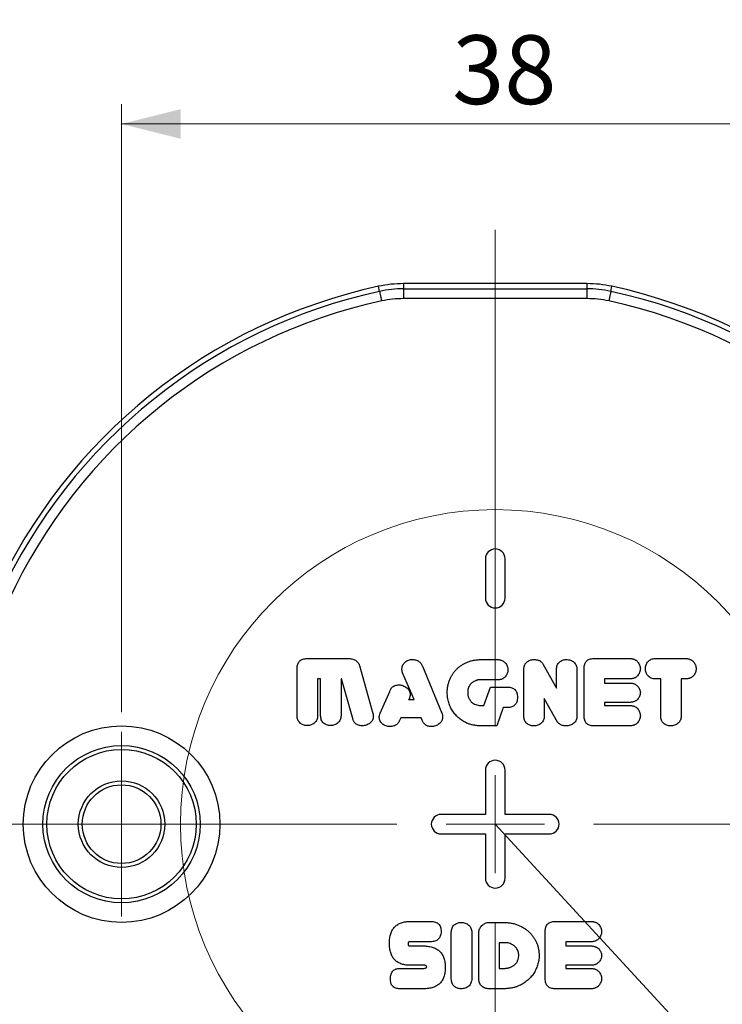
# Model space of a CAD drawing. Units: millimetres. Extents: x 0 to 432, y 0 to 279.
# Drawn here: x 150 to 186, y 181 to 231 of the extents above; entities that cross this region are included whole.
import ezdxf

# ---------------------------------------------------------------- set-up
doc = ezdxf.new("R2010")
doc.units = ezdxf.units.MM
doc.styles.add('SLDTEXTSTYLE0', font='TXT', dxfattribs={"width": 0.605})
doc.dimstyles.new('SLDDIMSTYLE1', dxfattribs={"dimtxt": 3.5, "dimasz": 3, "dimexe": 0, "dimexo": 0.0625, "dimgap": 0.875, "dimtad": 1, "dimdec": 1, "dimrnd": 1e-09, "dimzin": 12, "dimdsep": 46, "dimtxsty": 'SLDTEXTSTYLE0', "dimsah": 1, "dimcen": 0.09, "dimadec": 0, "dimazin": 3, "dimtfac": 1, "dimtdec": 1, "dimtofl": 0, "dimtmove": 0, "dimatfit": 3, "dimfxl": 0, "dimfrac": 2, "dimtolj": 1, "dimtzin": 12, "dimarcsym": 0})
doc.dimstyles.new('SLDDIMSTYLE2', dxfattribs={"dimtxt": 3.5, "dimasz": 3, "dimexe": 0, "dimexo": 0.0625, "dimgap": 0.875, "dimtad": 1, "dimdec": 1, "dimrnd": 1e-09, "dimzin": 12, "dimdsep": 46, "dimtxsty": 'SLDTEXTSTYLE0', "dimsah": 1, "dimcen": 0, "dimadec": 0, "dimazin": 3, "dimtfac": 1, "dimtdec": 1, "dimtofl": 0, "dimtmove": 0, "dimatfit": 3, "dimfxl": 0, "dimfrac": 2, "dimtolj": 1, "dimtzin": 12, "dimarcsym": 0})

# ---------------------------------------------------------------- blocks, each defined once
blk = doc.blocks.new('_D_1')
at = {"color": 7, "linetype": 'Continuous', "lineweight": 18}
for p, q in [((155.455, 195.484), (155.455, 226.408)), ((193.455, 195.484), (193.455, 226.408)), ((193.455, 225.408), (155.455, 225.408))]:
    blk.add_line(p, q, dxfattribs=at)
for points in [[(155.455, 225.408), (158.455, 224.658), (158.455, 226.158)], [(193.455, 225.408), (190.455, 226.158), (190.455, 224.658)]]:
    blk.add_solid(points, dxfattribs=at)
at = {"color": 7, "linetype": 'Continuous', "lineweight": 18, "insert": (172.267, 229.92), "char_height": 3.5, "attachment_point": 1, "style": 'SLDTEXTSTYLE0'}
blk.add_mtext('38', dxfattribs=at)
blk = doc.blocks.new('_D_2')
at = {"color": 7, "linetype": 'Continuous', "lineweight": 18}
for p, q in [((148.455, 199.949), (148.455, 234.284)), ((200.455, 199.949), (200.455, 234.284)), ((148.455, 233.284), (200.455, 233.284))]:
    blk.add_line(p, q, dxfattribs=at)
for points in [[(148.455, 233.284), (151.455, 232.534), (151.455, 234.034)], [(200.455, 233.284), (197.455, 234.034), (197.455, 232.534)]]:
    blk.add_solid(points, dxfattribs=at)
at = {"color": 7, "linetype": 'Continuous', "lineweight": 18, "insert": (172.267, 237.796), "char_height": 3.5, "attachment_point": 1, "style": 'SLDTEXTSTYLE0'}
blk.add_mtext('52', dxfattribs=at)
blk = doc.blocks.new('_D_3')
at = {"color": 7, "linetype": 'Continuous', "lineweight": 18}
for q in [(174.455, 189.784), (202.531, 159.298)]:
    blk.add_line((193.423, 169.188), q, dxfattribs=at)
blk.add_solid([(193.423, 169.188), (194.904, 166.473), (196.007, 167.489)], dxfattribs=at)
at = {"color": 7, "linetype": 'Continuous', "lineweight": 18, "insert": (199.871, 168.837), "char_height": 3.5, "attachment_point": 1, "rotation": 312.644, "style": 'SLDTEXTSTYLE0'}
blk.add_mtext('R28', dxfattribs=at)
blk = doc.blocks.new('_D_4')
at = {"color": 7, "linetype": 'Continuous', "lineweight": 18}
for p, q in [((205.691, 189.784), (217.551, 189.784)), ((216.551, 153.784), (216.551, 189.784)), ((179.955, 153.784), (217.551, 153.784))]:
    blk.add_line(p, q, dxfattribs=at)
for points in [[(216.551, 189.784), (215.801, 186.784), (217.301, 186.784)], [(216.551, 153.784), (217.301, 156.784), (215.801, 156.784)]]:
    blk.add_solid(points, dxfattribs=at)
at = {"color": 7, "linetype": 'Continuous', "lineweight": 18, "insert": (212.039, 171.79), "char_height": 3.5, "attachment_point": 1, "rotation": 90, "style": 'SLDTEXTSTYLE0'}
blk.add_mtext('36', dxfattribs=at)
blk = doc.blocks.new('SW_CENTERMARKSYMBOL_0')
at = {"color": 0, "linetype": 'Continuous', "lineweight": 18}
for p, q in [((0, 2.5), (0, 4.7)), ((0, 0), (0, 2.5)), ((-2.5, 0), (-4.7, 0)), ((0, 0), (-2.5, 0)), ((0, 0), (0, -2.5)), ((0, 0), (2.5, 0)), ((2.5, 0), (4.7, 0)), ((0, -2.5), (0, -4.7))]:
    blk.add_line(p, q, dxfattribs=at)
blk = doc.blocks.new('SW_CENTERMARKSYMBOL_2')
at = {"color": 0, "linetype": 'Continuous', "lineweight": 18}
for p, q in [((0, 5), (0, 30.237)), ((0, 0), (0, 2.5)), ((-5, 0), (-30.237, 0)), ((0, 0), (-2.5, 0)), ((0, 0), (0, -2.5)), ((0, 0), (2.5, 0)), ((5, 0), (30.237, 0)), ((0, -5), (0, -86.937))]:
    blk.add_line(p, q, dxfattribs=at)

msp = doc.modelspace()

# ---------------------------------------------------------------- linework, layer by layer
at = {"color": 7, "linetype": 'Continuous', "lineweight": 25}
for p, q in [((168.57504, 216.8902), (168.5192, 217.14762)), ((169.79111, 217.28398), (169.79111, 217.02057)), ((179.11849, 217.28398), (169.79111, 217.28398)), ((169.79111, 217.02057), (169.79111, 216.52126)), ((169.79111, 217.02057), (179.11849, 217.02057)), ((179.11849, 217.28398), (179.11849, 217.02057)), ((179.11849, 217.02057), (179.11849, 216.52126)), ((180.33457, 216.8902), (180.39041, 217.14762)), ((179.11849, 216.52126), (169.79111, 216.52126)), ((173.95561, 203.28401), (173.95549, 201.28401)), ((174.95549, 201.28395), (174.95561, 203.28395)), ((164.88579, 198.21186), (167.00027, 198.21174)), ((173.78591, 198.1594), (174.5405, 198.15936)), ((176.89108, 197.9085), (177.57095, 196.70517)), ((179.46644, 198.21099), (181.2726, 198.21088)), ((182.60003, 198.2108), (184.11084, 198.21071)), ((164.38093, 195.30387), (164.38107, 197.6926)), ((167.55523, 197.85713), (168.2326, 195.42211)), ((170.33008, 196.13438), (169.74434, 197.47808)), ((170.74967, 197.81799), (171.73942, 195.43082)), ((175.90914, 195.28615), (175.90928, 197.65703)), ((177.57095, 196.70517), (177.57101, 197.6553)), ((178.60958, 197.65686), (178.60944, 195.28599)), ((178.97295, 195.29732), (178.97309, 197.69741)), ((165.41962, 197.17325), (165.41951, 195.30381)), ((165.5754, 197.17324), (165.41962, 197.17325)), ((165.57529, 195.3038), (165.5754, 197.17324)), ((166.61398, 197.17318), (166.61387, 195.30374)), ((166.64076, 197.17318), (166.61398, 197.17318)), ((167.20861, 195.15684), (166.64076, 197.17318)), ((174.54044, 197.12078), (173.71444, 197.12083)), ((180.01164, 197.17238), (180.01162, 196.96467)), ((180.01162, 196.96467), (181.27252, 196.96459)), ((181.27253, 197.17231), (180.01164, 197.17238)), ((182.86773, 197.17221), (182.59997, 197.17223)), ((182.86761, 195.28979), (182.86773, 197.17221)), ((183.9063, 197.17215), (183.90619, 195.28973)), ((184.11077, 197.17214), (183.9063, 197.17215)), ((168.59529, 195.43426), (169.08868, 196.54096)), ((173.87502, 195.8226), (174.20531, 196.7573)), ((174.20531, 196.7573), (175.06863, 196.75725)), ((170.08748, 196.18389), (170.04042, 196.1344)), ((170.04042, 196.1344), (170.33008, 196.13438)), ((176.94777, 196.18591), (176.94772, 195.29176)), ((177.62521, 194.97853), (176.94777, 196.18591)), ((181.27246, 195.97794), (180.01156, 195.97802)), ((180.01156, 195.97802), (180.01156, 195.82223)), ((173.70869, 195.82261), (173.87502, 195.8226)), ((174.85193, 195.71868), (174.53786, 194.78398)), ((175.06857, 195.71867), (174.85193, 195.71868)), ((180.01156, 195.82223), (181.27245, 195.82215)), ((169.64765, 195.1997), (169.59977, 195.09422)), ((170.68785, 195.19964), (169.64765, 195.1997)), ((170.73977, 195.07225), (170.68785, 195.19964)), ((177.639, 194.98421), (177.62521, 194.97853)), ((174.53786, 194.78398), (173.71106, 194.78403)), ((181.27239, 194.78358), (179.46624, 194.78368)), ((173.95497, 192.53401), (173.95483, 190.28401)), ((174.95483, 190.28395), (174.95497, 192.53395)), ((173.95483, 190.28401), (171.70483, 190.28415)), ((177.20483, 190.28382), (174.95483, 190.28395)), ((171.70477, 189.28415), (173.95477, 189.28401)), ((173.95477, 189.28401), (173.95464, 187.03401)), ((174.95464, 187.03395), (174.95477, 189.28395)), ((174.95477, 189.28395), (177.20477, 189.28382)), ((170.16064, 184.83655), (171.1627, 184.83649)), ((174.14212, 184.78438), (174.84722, 184.78434)), ((177.49235, 184.83611), (179.2985, 184.836)), ((172.22139, 181.91137), (172.22153, 184.28225)), ((173.26011, 184.28218), (173.25997, 181.9113)), ((173.62347, 181.91534), (173.62361, 184.2781)), ((176.99885, 181.92244), (176.99899, 184.32253)), ((170.10052, 183.59026), (170.81698, 183.59021)), ((171.15696, 183.79791), (170.10053, 183.79797)), ((174.66216, 183.74577), (174.66208, 182.44755)), ((174.91856, 183.74576), (174.66216, 183.74577)), ((178.03754, 183.7975), (178.03753, 183.58978)), ((178.03753, 183.58978), (179.29842, 183.58971)), ((179.29844, 183.79742), (178.03754, 183.7975)), ((169.61605, 182.44785), (170.838, 182.44778)), ((170.83801, 182.60356), (170.09316, 182.60361)), ((174.66208, 182.44755), (174.92416, 182.44753)), ((178.03747, 182.60313), (178.03746, 182.44735)), ((178.03746, 182.44735), (179.29836, 182.44727)), ((179.29837, 182.60306), (178.03747, 182.60313)), ((170.78845, 181.4092), (169.61031, 181.40927)), ((174.91761, 181.40896), (174.14192, 181.409)), ((179.29829, 181.40869), (177.49214, 181.4088))]:
    msp.add_line(p, q, dxfattribs=at)
at = {"color": 7, "linetype": 'Continuous', "lineweight": 25, "flags": 128}
for points in [[(168.57504, 216.8902), (168.57799, 216.87661), (168.58463, 216.84598), (168.59473, 216.79942), (168.60792, 216.73858), (168.62374, 216.66567), (168.64161, 216.5833), (168.66089, 216.49442), (168.68089, 216.40223)], [(180.33457, 216.8902), (180.33162, 216.87661), (180.32498, 216.84598), (180.31488, 216.79942), (180.30168, 216.73858), (180.28587, 216.66567), (180.268, 216.5833), (180.24872, 216.49442), (180.22872, 216.40223)]]:
    msp.add_lwpolyline(points, dxfattribs=at)
at = {"color": 7, "linetype": 'Continuous', "lineweight": 18}
msp.add_circle((174.4548, 189.78398), 16.00162, dxfattribs=at)
at = {"color": 7, "linetype": 'Continuous', "lineweight": 25}
for radius in [5, 4, 3.8, 2.2, 2]:
    msp.add_circle((155.4548, 189.78398), radius, dxfattribs=at)
for centre, radius, start, end in [((174.4548, 189.78398), 28, 102.238756, 155.380023), ((169.79111, 211.28398), 6, 90, 102.238756), ((169.79111, 211.28398), 5.73659, 90, 102.238756), ((179.11849, 211.28398), 6, 77.761244, 90), ((179.11849, 211.28398), 5.73659, 77.761244, 90), ((174.4548, 189.78398), 28, 24.619977, 77.761244), ((174.4548, 189.78398), 27.73659, 102.238756, 155.380023), ((169.79111, 211.28398), 5.23727, 90, 102.238756), ((179.11849, 211.28398), 5.23727, 77.761244, 90), ((174.4548, 189.78398), 27.73659, 24.619977, 77.761244), ((174.4548, 189.78398), 27.23727, 102.238756, 155.380023), ((174.4548, 189.78398), 27.23727, 24.619977, 77.761244), ((174.45561, 203.28398), 0.5, 359.996576, 179.996576), ((174.45549, 201.28398), 0.5, 179.996576, 359.996576), ((174.45497, 192.53398), 0.5, 359.996576, 179.996576), ((171.7048, 189.78415), 0.5, 89.996576, 269.996576), ((177.2048, 189.78382), 0.5, 269.996576, 89.996576), ((174.45464, 187.03398), 0.5, 179.996576, 359.996576)]:
    msp.add_arc(centre, radius, start, end, dxfattribs=at)
for points, knots in [([(164.38107, 197.6926), (164.38247, 197.73331), (164.38512, 197.81009), (164.40871, 197.91726), (164.44715, 198.00956), (164.50479, 198.08423), (164.57766, 198.1432), (164.667, 198.18352), (164.77143, 198.20804), (164.84615, 198.21054), (164.88579, 198.21186)], [0, 0, 0, 0, 0.14701252, 0.27726594, 0.39463176, 0.50553327, 0.61473158, 0.73022883, 0.85689023, 1, 1, 1, 1]), ([(167.00027, 198.21174), (167.02708, 198.2106), (167.08319, 198.20823), (167.16952, 198.19456), (167.25828, 198.16869), (167.34333, 198.1262), (167.42133, 198.07002), (167.48257, 198.00007), (167.53123, 197.93), (167.54778, 197.87975), (167.55523, 197.85713)], [0, 0, 0, 0, 0.11402912, 0.23858996, 0.37062535, 0.50533662, 0.64100606, 0.77611413, 0.89921257, 1, 1, 1, 1]), ([(169.74434, 197.47808), (169.7335, 197.5151), (169.71274, 197.58601), (169.7046, 197.69331), (169.72024, 197.79349), (169.75756, 197.88441), (169.81163, 197.96405), (169.87616, 198.03328), (169.95187, 198.09002), (170.00913, 198.11577), (170.0381, 198.12879)], [0, 0, 0, 0, 0.1453015, 0.27829658, 0.40229376, 0.52453545, 0.64596924, 0.76365686, 0.88041591, 1, 1, 1, 1]), ([(170.0381, 198.12879), (170.07193, 198.1387), (170.13916, 198.15838), (170.24433, 198.16567), (170.3499, 198.15593), (170.43628, 198.13237), (170.50385, 198.10682), (170.55056, 198.08003), (170.59376, 198.04903), (170.634, 198.01354), (170.66884, 197.97153), (170.69965, 197.92479), (170.72764, 197.87369), (170.74222, 197.83683), (170.74967, 197.81799)], [0, 0, 0, 0, 0.12192557, 0.24234116, 0.36291736, 0.48803681, 0.55160604, 0.61291414, 0.6740786, 0.73584412, 0.79840912, 0.86265965, 0.92980228, 1, 1, 1, 1]), ([(172.01455, 196.48237), (172.0161, 196.5406), (172.01916, 196.65568), (172.04386, 196.82522), (172.08593, 196.98857), (172.14235, 197.14579), (172.2138, 197.29476), (172.29766, 197.43402), (172.39297, 197.56308), (172.50039, 197.68136), (172.6203, 197.78753), (172.75024, 197.88311), (172.89189, 197.96526), (173.04452, 198.03565), (173.21016, 198.0921), (173.38978, 198.13127), (173.58324, 198.15496), (173.71687, 198.15789), (173.78591, 198.1594)], [0, 0, 0, 0, 0.06387991, 0.12625206, 0.18751058, 0.24872234, 0.30925688, 0.36850447, 0.42685545, 0.48505225, 0.54349148, 0.60232056, 0.66177594, 0.72286453, 0.78649921, 0.85339406, 0.92425911, 1, 1, 1, 1]), ([(174.5405, 198.15936), (174.5627, 198.15898), (174.60619, 198.15823), (174.66918, 198.14989), (174.72813, 198.13695), (174.78301, 198.11927), (174.83337, 198.09571), (174.87961, 198.06676), (174.92185, 198.03295), (174.97051, 197.981), (175.02234, 197.91186), (175.0674, 197.8226), (175.09615, 197.72969), (175.09947, 197.6662), (175.10114, 197.63435)], [0, 0, 0, 0, 0.07751634, 0.15180519, 0.22148203, 0.28810103, 0.35276223, 0.41514749, 0.47829344, 0.54109929, 0.6633444, 0.77868163, 0.88898395, 1, 1, 1, 1]), ([(175.90928, 197.65703), (175.90969, 197.6768), (175.91047, 197.71514), (175.91835, 197.77069), (175.92902, 197.82319), (175.9465, 197.87162), (175.96742, 197.91725), (175.99445, 197.95832), (176.02559, 197.99631), (176.0731, 198.0411), (176.13903, 198.088), (176.22553, 198.12977), (176.31887, 198.15371), (176.38303, 198.15684), (176.41562, 198.15843)], [0, 0, 0, 0, 0.07405253, 0.14357583, 0.20997772, 0.27440874, 0.33606968, 0.39763892, 0.45811388, 0.51976649, 0.64183242, 0.75970675, 0.8779509, 1, 1, 1, 1]), ([(176.41562, 198.15843), (176.44324, 198.15852), (176.49651, 198.15869), (176.5733, 198.14873), (176.64374, 198.13146), (176.70728, 198.10428), (176.76415, 198.06821), (176.81382, 198.02285), (176.85774, 197.9699), (176.87983, 197.92921), (176.89108, 197.9085)], [0, 0, 0, 0, 0.14489002, 0.27947389, 0.40554569, 0.52452229, 0.64074607, 0.75739426, 0.8765064, 1, 1, 1, 1]), ([(177.57101, 197.6553), (177.57248, 197.69362), (177.57528, 197.76677), (177.60317, 197.86967), (177.65036, 197.95825), (177.71541, 198.03099), (177.79282, 198.08681), (177.87651, 198.12963), (177.96747, 198.15462), (178.03014, 198.15762), (178.06193, 198.15915)], [0, 0, 0, 0, 0.145375231, 0.277540214, 0.401252536, 0.523577754, 0.644875103, 0.762097038, 0.879296436, 1, 1, 1, 1]), ([(178.06193, 198.15915), (178.09965, 198.15737), (178.17273, 198.15394), (178.27787, 198.12901), (178.37178, 198.08383), (178.45471, 198.02409), (178.52401, 197.94998), (178.57434, 197.86238), (178.60459, 197.76293), (178.60788, 197.69305), (178.60958, 197.65686)], [0, 0, 0, 0, 0.13585747, 0.26323243, 0.38613909, 0.50892211, 0.62958765, 0.74874896, 0.86988563, 1, 1, 1, 1]), ([(178.97309, 197.69741), (178.97463, 197.73754), (178.97754, 197.81338), (178.99951, 197.91989), (179.03879, 198.01029), (179.09334, 198.08555), (179.16546, 198.14263), (179.25278, 198.18273), (179.3548, 198.20705), (179.42789, 198.20963), (179.46644, 198.21099)], [0, 0, 0, 0, 0.14754121, 0.27883643, 0.39729791, 0.50750478, 0.61717172, 0.73151982, 0.85841244, 1, 1, 1, 1]), ([(181.2726, 198.21088), (181.29506, 198.21042), (181.33876, 198.20951), (181.40215, 198.20247), (181.46105, 198.18927), (181.51575, 198.1715), (181.56638, 198.14869), (181.61284, 198.12116), (181.65502, 198.08831), (181.70332, 198.03766), (181.75559, 197.97001), (181.79963, 197.88078), (181.82826, 197.7877), (181.83157, 197.72368), (181.83324, 197.69156)], [0, 0, 0, 0, 0.0786791, 0.15306049, 0.22293154, 0.28973623, 0.35418201, 0.41705596, 0.47845677, 0.54075717, 0.66182556, 0.77621252, 0.88773131, 1, 1, 1, 1]), ([(182.09126, 197.69155), (182.09256, 197.72582), (182.09511, 197.793), (182.12287, 197.88915), (182.16426, 197.97889), (182.22375, 198.05869), (182.29743, 198.1274), (182.38704, 198.17676), (182.48982, 198.20569), (182.56224, 198.20905), (182.60003, 198.2108)], [0, 0, 0, 0, 0.12586161, 0.24664573, 0.36557675, 0.48806056, 0.61070618, 0.73373119, 0.86107307, 1, 1, 1, 1]), ([(184.11083, 198.21071), (184.1333, 198.21026), (184.17673, 198.20937), (184.23985, 198.20226), (184.29868, 198.18891), (184.35359, 198.1717), (184.404, 198.14831), (184.45034, 198.12076), (184.49321, 198.08842), (184.5415, 198.03742), (184.59385, 197.96986), (184.63786, 197.8806), (184.6665, 197.78753), (184.66981, 197.72351), (184.67147, 197.69139)], [0, 0, 0, 0, 0.07869124, 0.15214297, 0.2220248, 0.28974064, 0.35333406, 0.41621771, 0.47837627, 0.54068629, 0.66177336, 0.77617798, 0.88771398, 1, 1, 1, 1]), ([(175.10114, 197.63435), (175.09946, 197.60331), (175.09611, 197.54114), (175.06716, 197.45035), (175.02326, 197.36224), (174.97117, 197.29479), (174.92291, 197.24406), (174.88045, 197.2114), (174.8345, 197.18276), (174.78354, 197.16028), (174.72902, 197.14204), (174.6698, 197.13055), (174.60669, 197.12177), (174.56292, 197.12112), (174.54044, 197.12078)], [0, 0, 0, 0, 0.10925437, 0.21880817, 0.3331419, 0.45505617, 0.51779184, 0.57962165, 0.64342883, 0.70832487, 0.77559632, 0.84575478, 0.92077119, 1, 1, 1, 1]), ([(181.83324, 197.69156), (181.83146, 197.65948), (181.82794, 197.5956), (181.80089, 197.50194), (181.75519, 197.41363), (181.70405, 197.34536), (181.65573, 197.29453), (181.61297, 197.2625), (181.56704, 197.23421), (181.51626, 197.21153), (181.46121, 197.19404), (181.4021, 197.18068), (181.3387, 197.17368), (181.295, 197.17277), (181.27253, 197.17231)], [0, 0, 0, 0, 0.11222002, 0.22342873, 0.33819271, 0.45864046, 0.52091385, 0.58303588, 0.64507124, 0.70948908, 0.77716511, 0.84700586, 0.92135501, 1, 1, 1, 1]), ([(182.59997, 197.17223), (182.56218, 197.17401), (182.48951, 197.17744), (182.38679, 197.2061), (182.29704, 197.255), (182.22372, 197.3236), (182.16424, 197.40337), (182.12268, 197.49335), (182.0952, 197.58986), (182.09259, 197.65728), (182.09126, 197.69155)], [0, 0, 0, 0, 0.13884843, 0.26707585, 0.38867867, 0.51125499, 0.63366959, 0.75253341, 0.87420951, 1, 1, 1, 1]), ([(184.67147, 197.69139), (184.66983, 197.659), (184.66656, 197.59471), (184.63787, 197.50134), (184.59367, 197.41227), (184.54203, 197.34425), (184.49268, 197.29472), (184.45132, 197.26094), (184.40472, 197.23336), (184.35372, 197.21169), (184.29925, 197.19366), (184.24032, 197.18055), (184.17694, 197.1735), (184.13324, 197.1726), (184.11077, 197.17214)], [0, 0, 0, 0, 0.11315822, 0.22462409, 0.33895676, 0.45996769, 0.52156538, 0.58352589, 0.64636999, 0.71040128, 0.77717427, 0.84701215, 0.92135824, 1, 1, 1, 1]), ([(173.44993, 197.0819), (173.42332, 197.07019), (173.37003, 197.04674), (173.29603, 196.99786), (173.22856, 196.93699), (173.16684, 196.86616), (173.11476, 196.78427), (173.0794, 196.69036), (173.05685, 196.58723), (173.05439, 196.51489), (173.05312, 196.47744)], [0, 0, 0, 0, 0.11301684, 0.22630793, 0.34337096, 0.46577931, 0.59109563, 0.71875574, 0.85441272, 1, 1, 1, 1]), ([(173.60653, 197.12651), (173.59539, 197.12544), (173.57177, 197.12317), (173.53467, 197.11338), (173.49358, 197.09959), (173.46501, 197.08801), (173.44993, 197.0819)], [0, 0, 0, 0, 0.20492664, 0.43476566, 0.70148704, 1, 1, 1, 1]), ([(173.71444, 197.12083), (173.70065, 197.12109), (173.6763, 197.12156), (173.64467, 197.12225), (173.62234, 197.12322), (173.61084, 197.12561), (173.60653, 197.12651)], [0, 0, 0, 0, 0.38245282, 0.67495664, 0.87794737, 1, 1, 1, 1]), ([(181.27252, 196.96459), (181.29472, 196.96415), (181.33789, 196.96329), (181.40062, 196.95588), (181.45929, 196.94378), (181.51386, 196.92708), (181.56374, 196.90443), (181.6106, 196.87918), (181.6522, 196.8466), (181.70166, 196.79916), (181.75303, 196.73396), (181.79987, 196.65057), (181.82798, 196.56198), (181.83144, 196.50144), (181.83316, 196.47123)], [0, 0, 0, 0, 0.07978788, 0.15517027, 0.22668428, 0.2949584, 0.35982373, 0.42338596, 0.48581499, 0.54908648, 0.66951158, 0.7826583, 0.89153797, 1, 1, 1, 1]), ([(169.08868, 196.54096), (169.09584, 196.55954), (169.10984, 196.59587), (169.13725, 196.64584), (169.16594, 196.69201), (169.19946, 196.73194), (169.23666, 196.76625), (169.27617, 196.7966), (169.31959, 196.82122), (169.38175, 196.84544), (169.46263, 196.86704), (169.56284, 196.87355), (169.66464, 196.86559), (169.73023, 196.84565), (169.76377, 196.83546)], [0, 0, 0, 0, 0.0721959, 0.14114837, 0.20650567, 0.26922923, 0.32965978, 0.38993862, 0.4497278, 0.51007057, 0.6317463, 0.75184341, 0.87307873, 1, 1, 1, 1]), ([(169.76377, 196.83546), (169.79812, 196.82026), (169.86421, 196.79102), (169.9517, 196.73173), (170.02378, 196.66194), (170.07036, 196.59483), (170.09889, 196.53746), (170.11455, 196.49222), (170.12411, 196.44529), (170.12832, 196.39627), (170.12626, 196.34572), (170.12, 196.29289), (170.10676, 196.23858), (170.09402, 196.20245), (170.08748, 196.18389)], [0, 0, 0, 0, 0.136940328, 0.263496919, 0.38362402, 0.501430755, 0.55973492, 0.617204983, 0.675701227, 0.734180794, 0.796433391, 0.860134186, 0.928166666, 1, 1, 1, 1]), ([(173.03193, 194.91389), (172.9949, 194.93125), (172.92123, 194.96579), (172.81542, 195.02622), (172.71445, 195.09394), (172.6181, 195.16836), (172.52703, 195.24947), (172.44289, 195.33701), (172.36524, 195.43039), (172.29391, 195.52873), (172.23062, 195.63316), (172.17468, 195.74158), (172.12663, 195.85445), (172.08566, 195.97133), (172.0542, 196.09324), (172.03159, 196.21935), (172.01742, 196.34952), (172.01551, 196.4377), (172.01455, 196.48237)], [0, 0, 0, 0, 0.06193098, 0.12321356, 0.18434395, 0.24596656, 0.30747877, 0.3689036, 0.42969811, 0.49132481, 0.55273324, 0.61448102, 0.6759673, 0.73841644, 0.80191171, 0.86644004, 0.93235796, 1, 1, 1, 1]), ([(173.05312, 196.47744), (173.05364, 196.45224), (173.05467, 196.4027), (173.06574, 196.33045), (173.08233, 196.2617), (173.10695, 196.19769), (173.13704, 196.13825), (173.17187, 196.08389), (173.2109, 196.0348), (173.26875, 195.97723), (173.35068, 195.91699), (173.46071, 195.86233), (173.58187, 195.82933), (173.66603, 195.82487), (173.70869, 195.82261)], [0, 0, 0, 0, 0.07289022, 0.14332046, 0.21112031, 0.27729082, 0.34137598, 0.40371516, 0.46388213, 0.52257371, 0.63956184, 0.75652637, 0.87657463, 1, 1, 1, 1]), ([(175.06863, 196.75725), (175.10906, 196.75586), (175.1856, 196.75324), (175.29264, 196.72924), (175.38389, 196.68821), (175.45935, 196.63049), (175.51662, 196.55441), (175.55732, 196.46296), (175.58155, 196.35545), (175.5841, 196.27863), (175.58545, 196.23793)], [0, 0, 0, 0, 0.14433031, 0.27327557, 0.3891773, 0.49937361, 0.60897921, 0.7257601, 0.85470536, 1, 1, 1, 1]), ([(181.83316, 196.47123), (181.8315, 196.44073), (181.8282, 196.38014), (181.79944, 196.29154), (181.75333, 196.20777), (181.7015, 196.14267), (181.65247, 196.09492), (181.61001, 196.06362), (181.56418, 196.03684), (181.51354, 196.01573), (181.45928, 195.99863), (181.40055, 195.98666), (181.33784, 195.97923), (181.29466, 195.97838), (181.27246, 195.97794)], [0, 0, 0, 0, 0.10938589, 0.21729353, 0.33124793, 0.45162482, 0.51487097, 0.57668941, 0.64070761, 0.7051597, 0.77340648, 0.84489186, 0.92024406, 1, 1, 1, 1]), ([(175.58545, 196.23793), (175.5841, 196.19722), (175.58154, 196.1204), (175.5573, 196.01289), (175.51658, 195.92145), (175.45931, 195.84538), (175.38384, 195.78766), (175.29258, 195.74665), (175.18554, 195.72266), (175.109, 195.72005), (175.06857, 195.71867)], [0, 0, 0, 0, 0.14529464, 0.2742399, 0.39102079, 0.50062639, 0.6108227, 0.72672443, 0.85566969, 1, 1, 1, 1]), ([(168.2326, 195.42211), (168.23766, 195.40327), (168.24746, 195.36675), (168.25423, 195.31167), (168.25715, 195.25901), (168.25392, 195.20835), (168.24496, 195.15983), (168.23015, 195.11368), (168.21069, 195.06892), (168.17589, 195.01348), (168.12171, 194.95029), (168.04141, 194.88821), (167.94708, 194.83817), (167.87711, 194.81774), (167.84066, 194.8071)], [0, 0, 0, 0, 0.070609625, 0.136874009, 0.200655916, 0.261555695, 0.320385028, 0.378977062, 0.436901148, 0.496750578, 0.615615739, 0.736405318, 0.86268218, 1, 1, 1, 1]), ([(168.88816, 194.78351), (168.85921, 194.79571), (168.80178, 194.81993), (168.72561, 194.87468), (168.66072, 194.94264), (168.60652, 195.02178), (168.56919, 195.11339), (168.55506, 195.2148), (168.56282, 195.32391), (168.58408, 195.39616), (168.59529, 195.43426)], [0, 0, 0, 0, 0.11778457, 0.23370773, 0.34945249, 0.46955657, 0.59225244, 0.71761017, 0.85108792, 1, 1, 1, 1]), ([(171.73942, 195.43082), (171.74608, 195.41201), (171.75894, 195.37568), (171.77058, 195.32056), (171.77881, 195.26773), (171.77895, 195.21655), (171.77569, 195.16712), (171.76434, 195.11998), (171.7496, 195.07399), (171.71945, 195.017), (171.67271, 194.95049), (171.60026, 194.88248), (171.51393, 194.82429), (171.44815, 194.79734), (171.41402, 194.78335)], [0, 0, 0, 0, 0.07289707, 0.14082445, 0.20574574, 0.26808267, 0.32764945, 0.38645549, 0.44496116, 0.50380879, 0.62157889, 0.74053979, 0.86539016, 1, 1, 1, 1]), ([(181.27245, 195.82215), (181.29492, 195.82169), (181.33862, 195.82078), (181.40201, 195.81374), (181.4609, 195.80054), (181.51561, 195.78277), (181.56624, 195.75996), (181.6127, 195.73244), (181.65488, 195.69958), (181.70318, 195.64893), (181.75545, 195.58128), (181.79949, 195.49205), (181.82812, 195.39897), (181.83143, 195.33495), (181.83309, 195.30283)], [0, 0, 0, 0, 0.0786791, 0.15306049, 0.22293154, 0.28973623, 0.35418201, 0.41705596, 0.47845677, 0.54075717, 0.66182556, 0.77621252, 0.88773131, 1, 1, 1, 1]), ([(164.87666, 194.80078), (164.84405, 194.80228), (164.78003, 194.80521), (164.68769, 194.83037), (164.60262, 194.87193), (164.52533, 194.92826), (164.46023, 195.00089), (164.41307, 195.08951), (164.38519, 195.19241), (164.38239, 195.26556), (164.38093, 195.30387)], [0, 0, 0, 0, 0.12309623, 0.24162534, 0.35866836, 0.47929921, 0.60095227, 0.72398482, 0.85542358, 1, 1, 1, 1]), ([(165.41951, 195.30381), (165.4178, 195.26763), (165.41449, 195.19775), (165.38427, 195.09827), (165.33365, 195.01066), (165.26487, 194.93584), (165.182, 194.87607), (165.08848, 194.83228), (164.98548, 194.80569), (164.9136, 194.80245), (164.87666, 194.80078)], [0, 0, 0, 0, 0.130787518, 0.252550898, 0.3723287, 0.494339971, 0.617758209, 0.739997252, 0.86636847, 1, 1, 1, 1]), ([(166.07102, 194.80071), (166.03841, 194.80221), (165.9744, 194.80514), (165.88205, 194.8303), (165.79699, 194.87186), (165.7197, 194.92819), (165.6546, 195.00082), (165.60744, 195.08944), (165.57955, 195.19234), (165.57676, 195.26549), (165.57529, 195.3038)], [0, 0, 0, 0, 0.12309623, 0.24162534, 0.35866836, 0.47929921, 0.60095227, 0.72398482, 0.85542358, 1, 1, 1, 1]), ([(166.61387, 195.30374), (166.61216, 195.26756), (166.60886, 195.19768), (166.57864, 195.09819), (166.52801, 195.01059), (166.45924, 194.93577), (166.37636, 194.876), (166.28285, 194.83221), (166.17984, 194.80562), (166.10796, 194.80238), (166.07102, 194.80071)], [0, 0, 0, 0, 0.130787518, 0.252550898, 0.3723287, 0.494339971, 0.617758209, 0.739997252, 0.86636847, 1, 1, 1, 1]), ([(167.84066, 194.8071), (167.80754, 194.80018), (167.74229, 194.78655), (167.64285, 194.78777), (167.54562, 194.80263), (167.46796, 194.83017), (167.40883, 194.85927), (167.36859, 194.88769), (167.33175, 194.92004), (167.29932, 194.95807), (167.26941, 195.00019), (167.24597, 195.04864), (167.22413, 195.10067), (167.21388, 195.13777), (167.20861, 195.15684)], [0, 0, 0, 0, 0.12463289, 0.24549043, 0.36486958, 0.48648418, 0.54812861, 0.60769898, 0.66783606, 0.72872329, 0.79189438, 0.85800557, 0.9270039, 1, 1, 1, 1]), ([(169.59977, 195.09422), (169.59233, 195.07485), (169.57785, 195.03716), (169.55001, 194.98494), (169.51814, 194.93814), (169.48221, 194.89678), (169.44327, 194.8597), (169.39983, 194.82863), (169.3522, 194.80341), (169.28501, 194.77705), (169.19808, 194.75595), (169.09297, 194.74638), (168.98855, 194.75515), (168.92174, 194.77402), (168.88816, 194.78351)], [0, 0, 0, 0, 0.07182551, 0.13969562, 0.20437642, 0.26745772, 0.32907606, 0.39015112, 0.45174099, 0.5152173, 0.63968969, 0.76000586, 0.87938897, 1, 1, 1, 1]), ([(171.41402, 194.78335), (171.38072, 194.77362), (171.3153, 194.7545), (171.21416, 194.7447), (171.11466, 194.7529), (171.03324, 194.77046), (170.97153, 194.79562), (170.92741, 194.8187), (170.88748, 194.84855), (170.85081, 194.88286), (170.817, 194.92194), (170.78811, 194.96751), (170.76095, 195.01736), (170.74694, 195.05367), (170.73977, 195.07225)], [0, 0, 0, 0, 0.12629968, 0.24818251, 0.36784657, 0.48937375, 0.5499931, 0.61044375, 0.67040974, 0.73111728, 0.79337519, 0.85820466, 0.92747317, 1, 1, 1, 1]), ([(173.71106, 194.78403), (173.67642, 194.78591), (173.60866, 194.78959), (173.50996, 194.79973), (173.41645, 194.81131), (173.32897, 194.82734), (173.24665, 194.84361), (173.17023, 194.86445), (173.0986, 194.88636), (173.05372, 194.9049), (173.03193, 194.91389)], [0, 0, 0, 0, 0.14976534, 0.29291996, 0.42835029, 0.55640552, 0.67687205, 0.79045765, 0.89829728, 1, 1, 1, 1]), ([(176.4, 194.78387), (176.36791, 194.78532), (176.30492, 194.78818), (176.21407, 194.814), (176.1293, 194.85381), (176.05285, 194.91006), (175.98697, 194.98148), (175.94175, 195.07111), (175.91321, 195.17406), (175.91054, 195.24753), (175.90914, 195.28615)], [0, 0, 0, 0, 0.121692, 0.23885696, 0.35606697, 0.47589202, 0.59741469, 0.72151683, 0.85364298, 1, 1, 1, 1]), ([(176.94772, 195.29176), (176.94603, 195.25504), (176.94278, 195.18436), (176.9125, 195.08382), (176.86191, 194.99539), (176.79309, 194.91985), (176.7103, 194.85884), (176.61558, 194.81528), (176.51097, 194.78872), (176.43776, 194.78552), (176.4, 194.78387)], [0, 0, 0, 0, 0.13132594, 0.25272136, 0.37206535, 0.49349556, 0.61617195, 0.73798814, 0.86489288, 1, 1, 1, 1]), ([(178.04388, 194.78377), (178.01159, 194.78491), (177.9516, 194.78704), (177.8685, 194.80496), (177.79912, 194.83347), (177.74038, 194.8671), (177.69357, 194.90535), (177.66166, 194.93578), (177.64362, 194.95885), (177.63764, 194.97032), (177.63326, 194.98015), (177.63727, 194.98298), (177.639, 194.98421)], [0, 0, 0, 0, 0.20112849, 0.37379613, 0.52661322, 0.66717827, 0.79438309, 0.90170169, 0.94386041, 0.97252834, 0.98807571, 1, 1, 1, 1]), ([(178.60944, 195.28599), (178.60786, 195.24976), (178.60477, 195.1794), (178.5726, 195.08014), (178.52097, 194.99185), (178.44882, 194.91798), (178.36273, 194.85799), (178.26517, 194.81409), (178.15737, 194.78898), (178.08241, 194.78554), (178.04388, 194.78377)], [0, 0, 0, 0, 0.12787088, 0.24839996, 0.36516163, 0.48706737, 0.61085398, 0.73471833, 0.86362118, 1, 1, 1, 1]), ([(179.46624, 194.78368), (179.42769, 194.78505), (179.35459, 194.78764), (179.25258, 194.81197), (179.16527, 194.85208), (179.09316, 194.90917), (179.03861, 194.98443), (178.99934, 195.07484), (178.97738, 195.18135), (178.97448, 195.25719), (178.97295, 195.29732)], [0, 0, 0, 0, 0.14158756, 0.26848018, 0.38282828, 0.49249522, 0.60270209, 0.72116357, 0.85245879, 1, 1, 1, 1]), ([(181.83309, 195.30283), (181.83132, 195.27075), (181.82779, 195.20687), (181.80075, 195.11321), (181.75505, 195.0249), (181.70391, 194.95663), (181.65559, 194.9058), (181.61283, 194.87377), (181.5669, 194.84548), (181.51612, 194.8228), (181.46107, 194.80531), (181.40195, 194.79195), (181.33856, 194.78495), (181.29486, 194.78404), (181.27239, 194.78358)], [0, 0, 0, 0, 0.11222002, 0.22342873, 0.33819271, 0.45864046, 0.52091385, 0.58303588, 0.64507124, 0.70948908, 0.77716511, 0.84700586, 0.92135501, 1, 1, 1, 1]), ([(183.35847, 194.78345), (183.32639, 194.78491), (183.26368, 194.78777), (183.1727, 194.8134), (183.08878, 194.8553), (183.01196, 194.91199), (182.94664, 194.98448), (182.8998, 195.07387), (182.87187, 195.17751), (182.86907, 195.2512), (182.86761, 195.28979)], [0, 0, 0, 0, 0.12135765, 0.23721234, 0.35499534, 0.47510041, 0.5970537, 0.72129338, 0.85404509, 1, 1, 1, 1]), ([(183.90619, 195.28973), (183.90448, 195.25327), (183.90118, 195.18286), (183.87092, 195.08263), (183.82063, 194.9942), (183.75126, 194.91944), (183.66881, 194.8584), (183.57404, 194.81487), (183.46945, 194.7883), (183.39623, 194.7851), (183.35847, 194.78345)], [0, 0, 0, 0, 0.13058051, 0.25218051, 0.37172563, 0.49264195, 0.61552509, 0.73754658, 0.86466518, 1, 1, 1, 1]), ([(169.07412, 183.72014), (169.07477, 183.76535), (169.07601, 183.85298), (169.08949, 183.97986), (169.1099, 184.09809), (169.14022, 184.20745), (169.17811, 184.30843), (169.22437, 184.40098), (169.27981, 184.48452), (169.34465, 184.55873), (169.4171, 184.62494), (169.49826, 184.68228), (169.58807, 184.73012), (169.68644, 184.76905), (169.79292, 184.79984), (169.90811, 184.82148), (170.03159, 184.83457), (170.11679, 184.83588), (170.16064, 184.83655)], [0, 0, 0, 0, 0.075838915, 0.147022195, 0.213890598, 0.276992263, 0.337186133, 0.394635496, 0.450281203, 0.50498208, 0.55960757, 0.614644539, 0.671304822, 0.729971475, 0.79188648, 0.857052331, 0.926429646, 1, 1, 1, 1]), ([(171.1627, 184.83649), (171.20584, 184.83514), (171.28694, 184.83262), (171.40005, 184.80851), (171.4961, 184.76792), (171.57496, 184.71005), (171.63522, 184.63443), (171.67583, 184.5422), (171.69887, 184.4347), (171.70316, 184.31694), (171.69276, 184.19949), (171.66713, 184.09171), (171.62274, 184.00008), (171.56124, 183.92468), (171.48264, 183.86681), (171.38815, 183.82593), (171.2777, 183.80185), (171.19874, 183.79927), (171.15696, 183.79791)], [0, 0, 0, 0, 0.0752246, 0.14144574, 0.20065653, 0.25599608, 0.31041751, 0.36747096, 0.43036284, 0.50126658, 0.57240107, 0.635731, 0.69359156, 0.74860786, 0.80394742, 0.86229338, 0.92713148, 1, 1, 1, 1]), ([(172.22153, 184.28225), (172.22298, 184.32084), (172.22572, 184.39427), (172.25375, 184.49737), (172.30061, 184.58601), (172.36631, 184.65777), (172.44303, 184.71438), (172.52858, 184.75469), (172.62066, 184.78012), (172.6847, 184.783), (172.71732, 184.78447)], [0, 0, 0, 0, 0.14562272, 0.27708597, 0.40014143, 0.5210544, 0.64170771, 0.75832966, 0.87688084, 1, 1, 1, 1]), ([(172.71732, 184.78447), (172.75423, 184.78268), (172.82598, 184.77921), (172.92949, 184.7542), (173.02246, 184.70893), (173.10525, 184.64943), (173.17453, 184.57529), (173.22486, 184.4877), (173.25512, 184.38825), (173.25841, 184.31837), (173.26011, 184.28218)], [0, 0, 0, 0, 0.13370396, 0.25990422, 0.38262883, 0.50611396, 0.6274695, 0.74731222, 0.8691416, 1, 1, 1, 1]), ([(173.62361, 184.2781), (173.62546, 184.30891), (173.62915, 184.37059), (173.66048, 184.46006), (173.71006, 184.54552), (173.75565, 184.59534), (173.77942, 184.62131)], [0, 0, 0, 0, 0.238472585, 0.477378766, 0.727532299, 1, 1, 1, 1]), ([(173.77942, 184.62131), (173.80644, 184.64619), (173.85839, 184.69402), (173.94808, 184.74656), (174.0435, 184.77801), (174.10917, 184.78225), (174.14212, 184.78438)], [0, 0, 0, 0, 0.26932664, 0.51789564, 0.75806243, 1, 1, 1, 1]), ([(174.84722, 184.78434), (174.91843, 184.78295), (175.05673, 184.78027), (175.25689, 184.75451), (175.44299, 184.71384), (175.61489, 184.65559), (175.77366, 184.58282), (175.92142, 184.49807), (176.05836, 184.40138), (176.18338, 184.29236), (176.29655, 184.17289), (176.3968, 184.04321), (176.48391, 183.90411), (176.5568, 183.75617), (176.6157, 183.60152), (176.65657, 183.44087), (176.68311, 183.27566), (176.68592, 183.16372), (176.68735, 183.10709)], [0, 0, 0, 0, 0.07675709, 0.14906827, 0.21720569, 0.28185607, 0.34436944, 0.40524987, 0.46529187, 0.52482672, 0.58382915, 0.64245559, 0.70128478, 0.76049875, 0.82002859, 0.87937599, 0.93897723, 1, 1, 1, 1]), ([(176.99899, 184.32253), (177.00053, 184.36266), (177.00344, 184.4385), (177.02542, 184.54501), (177.06469, 184.63541), (177.11925, 184.71066), (177.19137, 184.76775), (177.27868, 184.80785), (177.3807, 184.83217), (177.4538, 184.83475), (177.49235, 184.83611)], [0, 0, 0, 0, 0.147541208, 0.278836426, 0.397297915, 0.507504778, 0.617171718, 0.73151982, 0.858412438, 1, 1, 1, 1]), ([(179.2985, 184.836), (179.32096, 184.83553), (179.36467, 184.83463), (179.42805, 184.82759), (179.48695, 184.81438), (179.54165, 184.79662), (179.59229, 184.7738), (179.63874, 184.74628), (179.68093, 184.71343), (179.72922, 184.66278), (179.78149, 184.59513), (179.82553, 184.50589), (179.85417, 184.41282), (179.85748, 184.3488), (179.85914, 184.31668)], [0, 0, 0, 0, 0.0786791, 0.15306049, 0.22293154, 0.28973623, 0.35418201, 0.41705596, 0.47845677, 0.54075717, 0.66182556, 0.77621252, 0.88773131, 1, 1, 1, 1]), ([(179.85914, 184.31668), (179.85737, 184.2846), (179.85384, 184.22072), (179.8268, 184.12706), (179.78109, 184.03875), (179.72996, 183.97048), (179.68164, 183.91965), (179.63888, 183.88762), (179.59294, 183.85933), (179.54216, 183.83665), (179.48712, 183.81916), (179.428, 183.8058), (179.3646, 183.7988), (179.3209, 183.79789), (179.29844, 183.79742)], [0, 0, 0, 0, 0.11222002, 0.22342873, 0.33819271, 0.45864046, 0.52091385, 0.58303588, 0.64507124, 0.70948908, 0.77716511, 0.84700586, 0.92135501, 1, 1, 1, 1]), ([(170.09316, 182.60361), (170.052, 182.60576), (169.97214, 182.60993), (169.85619, 182.62523), (169.74814, 182.64901), (169.64851, 182.68297), (169.55622, 182.72309), (169.47174, 182.77226), (169.39517, 182.82972), (169.32738, 182.89652), (169.26676, 182.97034), (169.21554, 183.05364), (169.17157, 183.14466), (169.13646, 183.24417), (169.10732, 183.35113), (169.08888, 183.46702), (169.0762, 183.59085), (169.07483, 183.67629), (169.07412, 183.72014)], [0, 0, 0, 0, 0.07175284, 0.1392366, 0.20345887, 0.2640841, 0.32228946, 0.37843812, 0.43392693, 0.48855538, 0.54380375, 0.59987531, 0.65844358, 0.71953365, 0.7834043, 0.85124058, 0.9236552, 1, 1, 1, 1]), ([(170.10053, 183.79797), (170.08877, 183.79701), (170.06642, 183.79518), (170.0388, 183.77238), (170.02445, 183.7366), (170.02329, 183.70941), (170.02263, 183.69412)], [0, 0, 0, 0, 0.23575009, 0.44758959, 0.68945084, 1, 1, 1, 1]), ([(170.02263, 183.69412), (170.02328, 183.67883), (170.02444, 183.65164), (170.0388, 183.61586), (170.06641, 183.59305), (170.08875, 183.59122), (170.10052, 183.59026)], [0, 0, 0, 0, 0.31054916, 0.55241041, 0.76424991, 1, 1, 1, 1]), ([(170.81698, 183.59021), (170.86139, 183.58816), (170.94777, 183.58417), (171.07243, 183.56756), (171.18908, 183.54458), (171.29673, 183.51194), (171.39649, 183.4725), (171.48721, 183.42448), (171.56913, 183.36803), (171.64257, 183.30344), (171.70818, 183.23126), (171.7632, 183.14945), (171.81184, 183.06114), (171.84929, 182.96367), (171.87963, 182.85892), (171.90116, 182.74622), (171.91439, 182.62546), (171.91568, 182.54241), (171.91634, 182.49964)], [0, 0, 0, 0, 0.07553248, 0.14692235, 0.2135486, 0.27739536, 0.33783456, 0.39562288, 0.45147528, 0.50652736, 0.56154104, 0.61675412, 0.67373221, 0.73254995, 0.79380189, 0.85889593, 0.92732945, 1, 1, 1, 1]), ([(175.03459, 183.75224), (175.03135, 183.75136), (175.02076, 183.74849), (174.99781, 183.74689), (174.96239, 183.74658), (174.93452, 183.74606), (174.91856, 183.74576)], [0, 0, 0, 0, 0.08616766, 0.28233883, 0.58893266, 1, 1, 1, 1]), ([(175.20822, 183.70679), (175.17829, 183.71875), (175.12226, 183.74114), (175.06245, 183.74871), (175.03459, 183.75224)], [0, 0, 0, 0, 0.53420899, 1, 1, 1, 1]), ([(175.64877, 183.10228), (175.64758, 183.13786), (175.64526, 183.20683), (175.6213, 183.3059), (175.58447, 183.39732), (175.53048, 183.47871), (175.46531, 183.55137), (175.38897, 183.61396), (175.30336, 183.66779), (175.24031, 183.69364), (175.20822, 183.70679)], [0, 0, 0, 0, 0.133187992, 0.258174849, 0.380048474, 0.501023963, 0.622406979, 0.744874302, 0.870132503, 1, 1, 1, 1]), ([(179.29842, 183.58971), (179.32062, 183.58927), (179.36379, 183.58841), (179.42652, 183.581), (179.48519, 183.5689), (179.53977, 183.5522), (179.58964, 183.52955), (179.6365, 183.5043), (179.67811, 183.47172), (179.72756, 183.42428), (179.77894, 183.35908), (179.82577, 183.27569), (179.85388, 183.1871), (179.85734, 183.12656), (179.85907, 183.09635)], [0, 0, 0, 0, 0.07978788, 0.15517027, 0.22668428, 0.2949584, 0.35982373, 0.42338596, 0.48581499, 0.54908648, 0.66951158, 0.7826583, 0.89153797, 1, 1, 1, 1]), ([(174.92416, 182.44753), (174.94961, 182.4482), (174.99931, 182.44949), (175.07242, 182.45848), (175.14215, 182.47398), (175.209, 182.49504), (175.27224, 182.5218), (175.33151, 182.55363), (175.38747, 182.58954), (175.43933, 182.63067), (175.48596, 182.6772), (175.52913, 182.72645), (175.56439, 182.7813), (175.59476, 182.83931), (175.61942, 182.90087), (175.63586, 182.96586), (175.64726, 183.03318), (175.64826, 183.07897), (175.64877, 183.10228)], [0, 0, 0, 0, 0.07003629, 0.1367914, 0.20235297, 0.2663881, 0.32943342, 0.39104293, 0.45133419, 0.51225176, 0.57278609, 0.63245375, 0.69212141, 0.75171938, 0.81254137, 0.87411039, 0.93591297, 1, 1, 1, 1]), ([(176.68735, 183.10709), (176.68641, 183.06458), (176.68454, 182.97987), (176.66952, 182.85423), (176.64513, 182.73079), (176.61087, 182.61054), (176.56901, 182.49349), (176.518, 182.38148), (176.46158, 182.2732), (176.39713, 182.16999), (176.32586, 182.07134), (176.24572, 181.97859), (176.15811, 181.89102), (176.06291, 181.80886), (175.9601, 181.73262), (175.85073, 181.661), (175.73346, 181.59586), (175.65137, 181.55796), (175.60973, 181.53874)], [0, 0, 0, 0, 0.06319936, 0.12596712, 0.18789403, 0.25016488, 0.31174988, 0.3726054, 0.43306212, 0.49322507, 0.55340818, 0.61387962, 0.67531731, 0.73749064, 0.80072455, 0.86554674, 0.93180942, 1, 1, 1, 1]), ([(179.85907, 183.09635), (179.8574, 183.06585), (179.8541, 183.00526), (179.82534, 182.91666), (179.77923, 182.83288), (179.7274, 182.76778), (179.67837, 182.72004), (179.63591, 182.68874), (179.59008, 182.66196), (179.53945, 182.64085), (179.48518, 182.62375), (179.42645, 182.61178), (179.36374, 182.60434), (179.32057, 182.6035), (179.29837, 182.60306)], [0, 0, 0, 0, 0.10938589, 0.21729353, 0.33124793, 0.45162482, 0.51487097, 0.57668941, 0.64070761, 0.7051597, 0.77340648, 0.84489186, 0.92024406, 1, 1, 1, 1]), ([(169.61031, 181.40927), (169.57148, 181.41062), (169.4981, 181.41316), (169.39553, 181.43766), (169.30794, 181.47783), (169.23717, 181.53686), (169.18332, 181.61236), (169.14591, 181.70393), (169.12571, 181.81133), (169.122, 181.92879), (169.13172, 182.04602), (169.15483, 182.15344), (169.1948, 182.24486), (169.25019, 182.31992), (169.3206, 182.37892), (169.40663, 182.4194), (169.50679, 182.44394), (169.57831, 182.4465), (169.61605, 182.44785)], [0, 0, 0, 0, 0.0711774, 0.13452361, 0.19226874, 0.24656123, 0.30168516, 0.36088704, 0.42671445, 0.50125373, 0.57601264, 0.6422582, 0.70205057, 0.75776175, 0.81205424, 0.86890438, 0.93080375, 1, 1, 1, 1]), ([(171.91634, 182.49964), (171.91578, 182.45551), (171.91469, 182.36999), (171.90009, 182.2461), (171.87892, 182.13057), (171.848, 182.02343), (171.80823, 181.92505), (171.7603, 181.83445), (171.70234, 181.75328), (171.63595, 181.67989), (171.56016, 181.61585), (171.4756, 181.56028), (171.38263, 181.51295), (171.28036, 181.47516), (171.16988, 181.44506), (171.05034, 181.42446), (170.92236, 181.41113), (170.83392, 181.40986), (170.78845, 181.4092)], [0, 0, 0, 0, 0.073512928, 0.142459845, 0.207618527, 0.269106012, 0.327954075, 0.384223121, 0.439508495, 0.493756798, 0.54876396, 0.604401076, 0.662059603, 0.722259573, 0.785795032, 0.85264547, 0.924234162, 1, 1, 1, 1]), ([(170.838, 182.44778), (170.85706, 182.44845), (170.89053, 182.44963), (170.93397, 182.46302), (170.96371, 182.48999), (170.96645, 182.5137), (170.96783, 182.52566)], [0, 0, 0, 0, 0.33615879, 0.59042535, 0.793424, 1, 1, 1, 1]), ([(170.96783, 182.52566), (170.96645, 182.53762), (170.96371, 182.56133), (170.93398, 182.58831), (170.89054, 182.6017), (170.85707, 182.60289), (170.83801, 182.60356)], [0, 0, 0, 0, 0.206575996, 0.409574647, 0.663841207, 1, 1, 1, 1]), ([(179.29836, 182.44727), (179.32082, 182.44681), (179.36452, 182.4459), (179.42791, 182.43886), (179.48681, 182.42565), (179.54151, 182.40789), (179.59215, 182.38507), (179.6386, 182.35755), (179.68078, 182.3247), (179.72908, 182.27405), (179.78135, 182.2064), (179.82539, 182.11717), (179.85402, 182.02409), (179.85733, 181.96007), (179.859, 181.92795)], [0, 0, 0, 0, 0.078679098, 0.153060492, 0.222931535, 0.289736233, 0.354182008, 0.417055956, 0.478456769, 0.540757168, 0.661825555, 0.77621252, 0.887731312, 1, 1, 1, 1]), ([(172.71712, 181.40909), (172.68423, 181.41054), (172.61992, 181.41339), (172.52754, 181.43884), (172.44227, 181.47931), (172.36515, 181.53498), (172.29924, 181.60674), (172.25399, 181.69632), (172.22546, 181.79928), (172.22279, 181.87275), (172.22139, 181.91137)], [0, 0, 0, 0, 0.12403401, 0.24248577, 0.35900993, 0.47895887, 0.59977044, 0.72314639, 0.85449939, 1, 1, 1, 1]), ([(173.25997, 181.91131), (173.25823, 181.87513), (173.25486, 181.805), (173.22496, 181.70556), (173.17477, 181.61782), (173.10612, 181.54334), (173.02326, 181.48363), (172.92988, 181.43954), (172.82635, 181.4142), (172.75431, 181.41083), (172.71712, 181.40909)], [0, 0, 0, 0, 0.13074335, 0.25340304, 0.37180403, 0.4937741, 0.61715065, 0.73934841, 0.86543771, 1, 1, 1, 1]), ([(173.7768, 181.54128), (173.76463, 181.55237), (173.74025, 181.5746), (173.70865, 181.61265), (173.68256, 181.65496), (173.66031, 181.70012), (173.64455, 181.74949), (173.63215, 181.80151), (173.62476, 181.85725), (173.62391, 181.89557), (173.62347, 181.91534)], [0, 0, 0, 0, 0.11813186, 0.23674168, 0.35367013, 0.47440729, 0.59723495, 0.72489598, 0.85810879, 1, 1, 1, 1]), ([(177.49214, 181.4088), (177.45359, 181.41017), (177.3805, 181.41276), (177.27848, 181.43708), (177.19117, 181.4772), (177.11906, 181.53429), (177.06451, 181.60955), (177.02525, 181.69996), (177.00328, 181.80647), (177.00038, 181.88231), (176.99885, 181.92244)], [0, 0, 0, 0, 0.14158756, 0.26848018, 0.38282828, 0.49249522, 0.60270209, 0.72116357, 0.85245879, 1, 1, 1, 1]), ([(179.859, 181.92795), (179.85722, 181.89587), (179.8537, 181.83199), (179.82665, 181.73833), (179.78095, 181.65002), (179.72981, 181.58175), (179.68149, 181.53092), (179.63873, 181.49889), (179.5928, 181.4706), (179.54202, 181.44792), (179.48697, 181.43043), (179.42786, 181.41707), (179.36446, 181.41007), (179.32076, 181.40916), (179.29829, 181.40869)], [0, 0, 0, 0, 0.112220017, 0.223428734, 0.338192707, 0.458640464, 0.520913855, 0.583035878, 0.645071239, 0.709489076, 0.77716511, 0.847005863, 0.921355011, 1, 1, 1, 1]), ([(173.89688, 181.46338), (173.88708, 181.46756), (173.86647, 181.47635), (173.83583, 181.49303), (173.8058, 181.51542), (173.78668, 181.53247), (173.7768, 181.54128)], [0, 0, 0, 0, 0.22190328, 0.46645658, 0.72445711, 1, 1, 1, 1]), ([(174.14192, 181.409), (174.11807, 181.40949), (174.07227, 181.41041), (174.00724, 181.42129), (173.94849, 181.43768), (173.91371, 181.455), (173.89688, 181.46338)], [0, 0, 0, 0, 0.28185926, 0.54118826, 0.77809148, 1, 1, 1, 1]), ([(175.60973, 181.53874), (175.58847, 181.53004), (175.54409, 181.51189), (175.47282, 181.48998), (175.39579, 181.46934), (175.31217, 181.45285), (175.22274, 181.43707), (175.12656, 181.42535), (175.0243, 181.41546), (174.95387, 181.41117), (174.91761, 181.40896)], [0, 0, 0, 0, 0.09731939, 0.20321949, 0.31587086, 0.43529375, 0.56443551, 0.7008422, 0.84598786, 1, 1, 1, 1])]:
    msp.add_open_spline(points, degree=3, knots=knots, dxfattribs=at)

# ---------------------------------------------------------------- block references
at = {"color": 7, "linetype": 'Continuous', "lineweight": 18}
for name, p in [('SW_CENTERMARKSYMBOL_2', (174.4548, 189.78398)), ('SW_CENTERMARKSYMBOL_0', (155.4548, 189.78398))]:
    msp.add_blockref(name, p, dxfattribs=at)

# ---------------------------------------------------------------- dimensions: what is measured, and where the dimension line sits
for base, p1, p2, picture, middle in [((200.4548, 233.28398), (148.4548, 198.94914), (200.4548, 198.94914), '_D_2', (174.94105, 233.28398)), ((155.4548, 225.408), (193.4548, 194.48398), (155.4548, 194.48398), '_D_1', (174.94105, 225.408))]:
    dim = msp.add_linear_dim(base=base, p1=p1, p2=p2, dimstyle='SLDDIMSTYLE1', dxfattribs=at)
    dim.commit()
    dim.dimension.update_dxf_attribs({"geometry": picture, "text_midpoint": middle, "dimtype": 160})
dim = msp.add_radius_dim(center=(174.4548, 189.78398), mpoint=(193.42314, 169.18782), dimstyle='SLDDIMSTYLE2', dxfattribs=at)
dim.commit()
dim.dimension.update_dxf_attribs({"geometry": '_D_3', "text_midpoint": (199.60958, 162.47049), "dimtype": 164})
dim = msp.add_linear_dim(base=(216.55114, 189.78398), p1=(178.9548, 153.78398), p2=(204.69139, 189.78398), angle=90, dimstyle='SLDDIMSTYLE1', dxfattribs=at)
dim.commit()
dim.dimension.update_dxf_attribs({"geometry": '_D_4', "text_midpoint": (216.55114, 174.46353), "dimtype": 160})

doc.saveas('drawing.dxf')
